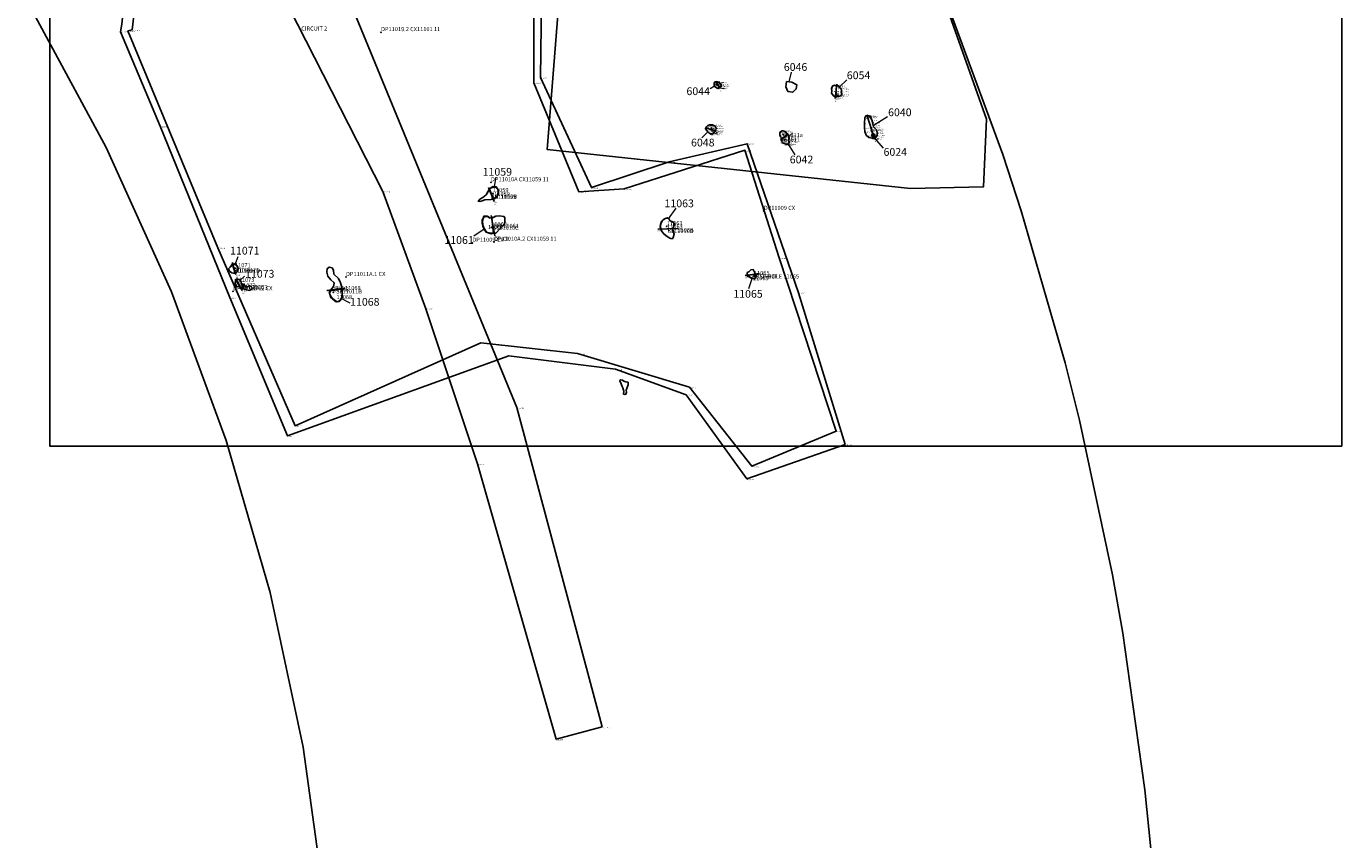
# Model space of a CAD drawing. Units: metres. Extents: x 423971 to 538147, y 300286 to 419517.
# Drawn here: x 514732 to 514796, y 418185 to 418224 of the extents above; entities that cross this region are included whole.
import ezdxf

# ---------------------------------------------------------------- set-up
doc = ezdxf.new("R2010")
doc.units = ezdxf.units.M
doc.header["$MEASUREMENT"] = 0
for name, color, linetype in [('_Site_Extents', 10, 'Continuous'), ('wPlan_Site', 10, 'Continuous'), ('WS_ARCHAEOLOGY', 7, 'Continuous'), ('WS_ARCHAEOLOGY_LABEL', 7, 'Continuous'), ('WS_CONTEXT', 5, 'Continuous'), ('WS_CONTEXT_LEVEL', 5, 'Continuous'), ('WS_DRAWING_POINT', 5, 'Continuous'), ('WS_DRAWING_POINT_LABEL', 5, 'Continuous'), ('WS_GEOLOGY', 3, 'Continuous'), ('WS_LEVEL', 4, 'Continuous'), ('WS_LEVEL_LABEL', 4, 'Continuous'), ('WS_SECTION_LINE', 3, 'Continuous'), ('WS_SECTION_LINE_ID', 3, 'Continuous'), ('WS_SECTION_LINE_LABEL', 3, 'Continuous'), ('WS_SECTION_LINE_LEVEL', 3, 'Continuous'), ('WS_SLOT', 5, 'Continuous'), ('WS_SLOT_LABEL', 5, 'Continuous'), ('WS_SLOT_LEVEL', 5, 'Continuous'), ('WS_TRENCH BASE', 1, 'Continuous'), ('WS_TRENCH BASE_LEVEL', 1, 'Continuous'), ('WS_TRENCH TOP', 1, 'Continuous'), ('WS_TRENCH TOP_LABEL', 1, 'Continuous'), ('WS_TRENCH TOP_LEVEL', 1, 'Continuous'), ('zFigure_Inset_boxes', 151, 'Continuous')]:
    doc.layers.add(name, color=color, linetype=linetype)
for name, color, linetype, lineweight in [('wPlan_Context_Interface', 7, 'Continuous', 25), ('wPlan_Context_No', 7, 'Continuous', 9), ('wPlan_LOE_Intervention', 160, 'Continuous', 9)]:
    doc.layers.add(name, color=color, linetype=linetype, lineweight=lineweight)
doc.styles.add('Contexts', font='arial.ttf', dxfattribs={"height": 1.5})
doc.styles.get("Standard").update_dxf_attribs({"font": 'arial.ttf'})

msp = doc.modelspace()

# ---------------------------------------------------------------- linework, layer by layer
at = {"layer": '_Site_Extents'}
for points in [[(514746.6, 418181.816), (514745.544, 418189.397), (514743.95, 418196.883), (514741.826, 418204.236), (514739.182, 418211.418), (514736.032, 418218.394), (514732.393, 418225.127), (514729.996, 418228.889), (514705.933, 418217.125), (514680.153, 418272.572), (514659.31, 418318.02), (514658.39, 418320.022), (514658.16, 418320.521), (514654.923, 418327.235), (514652.979, 418326.47), (514647.24, 418323.571), (514646.789, 418324.463), (514652.57, 418327.384), (514662.142, 418331.15), (514655.851, 418343.169), (514648.81, 418339.538), (514648.071, 418341.059), (514625.536, 418387.422)], [(514776.72, 418225.235), (514779.364, 418218.053), (514780.254, 418215.338), (514782.379, 418207.985), (514783.073, 418205.214), (514784.667, 418197.728), (514785.162, 418194.914), (514785.498, 418192.5), (514786.218, 418187.333), (514786.51, 418184.491)]]:
    msp.add_lwpolyline(points, dxfattribs=at)
at = {"layer": 'wPlan_Context_Interface'}
for points in [[(514765.406, 418221.407), (514765.416, 418221.485), (514765.447, 418221.566), (514765.555, 418221.564), (514765.636, 418221.543), (514765.749, 418221.447), (514765.743, 418221.375), (514765.676, 418221.278), (514765.59, 418221.255), (514765.528, 418221.278), (514765.455, 418221.324), (514765.406, 418221.407)], [(514772.697, 418219.823), (514772.721, 418219.888), (514772.742, 418219.928), (514772.805, 418219.938), (514772.843, 418219.937), (514772.94, 418219.91), (514772.954, 418219.862), (514773.027, 418219.726), (514773.069, 418219.618), (514773.095, 418219.462), (514773.115, 418219.391), (514773.19, 418219.31), (514773.256, 418219.248), (514773.279, 418219.183), (514773.292, 418219.102), (514773.281, 418218.999), (514773.234, 418218.916), (514773.161, 418218.818), (514773.045, 418218.845), (514772.894, 418218.883), (514772.752, 418218.988), (514772.692, 418219.163), (514772.679, 418219.359), (514772.671, 418219.578), (514772.697, 418219.823)]]:
    msp.add_lwpolyline(points, dxfattribs=at)
for points in [[(514769.408, 418221.432), (514769.379, 418221.229), (514769.21, 418221.067), (514768.972, 418221.111), (514768.878, 418221.33), (514768.912, 418221.587), (514769.173, 418221.552), (514769.408, 418221.432)], [(514771.384, 418221.387), (514771.45, 418221.306), (514771.542, 418221.233), (514771.56, 418221.123), (514771.577, 418220.963), (514771.577, 418220.963), (514771.507, 418220.882), (514771.394, 418220.88), (514771.29, 418220.825), (514771.179, 418220.889), (514771.076, 418221.031), (514771.097, 418221.126), (514771.075, 418221.267), (514771.146, 418221.374), (514771.222, 418221.414), (514771.289, 418221.4)], [(514765.285, 418219.032), (514765.209, 418219.073), (514765.16, 418219.104), (514765.111, 418219.157), (514765.05, 418219.225), (514764.994, 418219.306), (514765.043, 418219.398), (514765.098, 418219.456), (514765.194, 418219.487), (514765.335, 418219.496), (514765.458, 418219.431), (514765.505, 418219.333), (514765.489, 418219.232), (514765.43, 418219.157), (514765.385, 418219.074)], [(514768.58, 418219.107), (514768.616, 418219.148), (514768.698, 418219.202), (514768.754, 418219.203), (514768.869, 418219.158), (514768.912, 418219.081), (514768.987, 418219.003), (514769.017, 418218.913), (514769.036, 418218.828), (514769.002, 418218.757), (514769.036, 418218.655), (514768.99, 418218.563), (514768.874, 418218.55), (514768.77, 418218.599), (514768.705, 418218.645), (514768.679, 418218.716), (514768.684, 418218.792), (514768.671, 418218.868), (514768.619, 418218.915), (514768.592, 418219.007)], [(514773.017, 418218.998), (514773.101, 418218.831), (514773.191, 418218.891), (514773.172, 418219.031), (514773.079, 418219.067), (514773.017, 418218.998), (514773.017, 418218.998)], [(514754.089, 418215.906), (514754.035, 418215.84), (514754.006, 418215.806), (514754.091, 418215.79), (514754.195, 418215.811), (514754.334, 418215.869), (514754.628, 418215.877), (514754.748, 418215.9), (514754.842, 418215.971), (514754.938, 418216.064), (514754.973, 418216.259), (514754.967, 418216.354), (514754.87, 418216.502), (514754.735, 418216.514), (514754.632, 418216.456), (514754.553, 418216.374), (514754.39, 418216.114), (514754.234, 418215.971), (514754.089, 418215.906)], [(514754.865, 418214.261), (514754.754, 418214.262), (514754.628, 418214.221), (514754.538, 418214.257), (514754.391, 418214.31), (514754.291, 418214.452), (514754.291, 418214.452), (514754.233, 418214.589), (514754.196, 418214.741), (514754.206, 418214.902), (514754.28, 418215.021), (514754.351, 418215.044), (514754.482, 418215.059), (514754.537, 418215.002), (514754.659, 418214.987), (514754.855, 418215.084), (514755.017, 418215.095), (514755.257, 418215.058), (514755.3, 418214.98), (514755.303, 418214.758), (514755.246, 418214.659), (514755.087, 418214.494), (514754.865, 418214.261)], [(514763.142, 418214.092), (514763.275, 418214.013), (514763.324, 418214.003), (514763.393, 418213.986), (514763.426, 418214.048), (514763.475, 418214.201), (514763.41, 418214.417), (514763.419, 418214.486), (514763.488, 418214.667), (514763.453, 418214.79), (514763.358, 418214.817), (514763.313, 418214.841), (514763.252, 418214.906), (514763.16, 418214.989), (514763.005, 418214.942), (514762.901, 418214.855), (514762.83, 418214.708), (514762.819, 418214.6), (514762.833, 418214.449), (514762.881, 418214.338), (514762.994, 418214.199), (514763.142, 418214.092)], [(514741.996, 418212.42), (514741.949, 418212.523), (514742.018, 418212.605), (514742.13, 418212.734), (514742.264, 418212.738), (514742.355, 418212.672), (514742.385, 418212.617), (514742.404, 418212.525), (514742.394, 418212.434), (514742.328, 418212.374), (514742.271, 418212.326), (514742.184, 418212.326), (514742.103, 418212.333), (514741.996, 418212.42)], [(514747.19, 418210.94), (514747.292, 418210.956), (514747.292, 418210.956), (514747.372, 418211.04), (514747.428, 418211.148), (514747.441, 418211.351), (514747.397, 418211.552), (514747.422, 418211.649), (514747.357, 418211.847), (514747.264, 418212.055), (514747.035, 418212.277), (514747.035, 418212.277), (514747.015, 418212.47), (514746.948, 418212.584), (514746.806, 418212.618), (514746.706, 418212.535), (514746.691, 418212.366), (514746.743, 418212.177), (514746.888, 418212.004), (514747.035, 418211.877), (514747.052, 418211.838), (514747.013, 418211.669), (514746.881, 418211.512), (514746.833, 418211.461), (514746.821, 418211.352), (514746.885, 418211.141), (514747.046, 418211.031)], [(514767.008, 418212.345), (514767.012, 418212.28), (514767.032, 418212.208), (514767.164, 418212.115), (514767.325, 418212.064), (514767.385, 418212.073), (514767.426, 418212.119), (514767.456, 418212.203), (514767.427, 418212.296), (514767.379, 418212.333), (514767.298, 418212.492), (514767.179, 418212.476), (514767.082, 418212.392), (514767.008, 418212.345)], [(514742.327, 418212.01), (514742.262, 418211.883), (514742.268, 418211.803), (514742.326, 418211.722), (514742.316, 418211.683), (514742.458, 418211.653), (514742.633, 418211.576), (514742.808, 418211.512), (514742.969, 418211.484), (514743.01, 418211.509), (514743.107, 418211.603), (514742.97, 418211.727), (514742.875, 418211.652), (514742.758, 418211.666), (514742.705, 418211.757), (514742.706, 418211.783), (514742.672, 418211.765), (514742.608, 418211.807), (514742.551, 418211.791), (514742.551, 418211.915), (514742.492, 418211.971), (514742.42, 418212.029), (514742.348, 418212.01), (514742.327, 418212.01)]]:
    msp.add_lwpolyline(points, close=True, dxfattribs=at)
at = {"layer": 'wPlan_Context_No'}
for points in [[(514769.042, 418221.569), (514769.147, 418222.035)], [(514765.431, 418221.366), (514765.211, 418221.236)], [(514771.45, 418221.306), (514771.828, 418221.67)], [(514773.095, 418219.462), (514773.787, 418219.891)], [(514765.111, 418219.157), (514764.819, 418218.858)], [(514773.146, 418218.861), (514773.583, 418218.357)], [(514768.99, 418218.563), (514769.315, 418218.044)], [(514754.802, 418216.508), (514754.882, 418216.964)], [(514763.206, 418214.948), (514763.577, 418215.457)], [(514754.291, 418214.452), (514753.798, 418214.105)], [(514742.264, 418212.738), (514742.401, 418213.127)], [(514742.492, 418211.971), (514742.711, 418212.181)], [(514767.244, 418212.09), (514767.077, 418211.56)], [(514747.4, 418211.094), (514747.806, 418210.883)]]:
    msp.add_lwpolyline(points, dxfattribs=at)
at = {"layer": 'wPlan_LOE_Intervention'}
for points in [[(514765.447, 418221.566), (514765.555, 418221.564), (514765.636, 418221.543), (514765.749, 418221.447), (514765.743, 418221.375), (514765.676, 418221.278), (514765.59, 418221.255), (514765.528, 418221.278), (514765.455, 418221.324), (514765.406, 418221.407), (514765.416, 418221.485), (514765.447, 418221.566), (514765.447, 418221.566)], [(514769.408, 418221.432), (514769.379, 418221.229), (514769.21, 418221.067), (514768.972, 418221.111), (514768.878, 418221.33), (514768.912, 418221.587), (514769.173, 418221.552), (514769.408, 418221.432)], [(514771.289, 418221.4), (514771.384, 418221.387), (514771.45, 418221.306), (514771.542, 418221.233), (514771.56, 418221.123), (514771.577, 418220.963), (514771.507, 418220.882), (514771.394, 418220.88), (514771.29, 418220.825), (514771.179, 418220.889), (514771.076, 418221.031), (514771.097, 418221.126), (514771.075, 418221.267), (514771.146, 418221.374), (514771.222, 418221.414), (514771.289, 418221.4)], [(514765.16, 418219.104), (514765.111, 418219.157), (514765.05, 418219.225), (514764.994, 418219.306), (514765.043, 418219.398), (514765.098, 418219.456), (514765.194, 418219.487), (514765.335, 418219.496), (514765.458, 418219.431), (514765.505, 418219.333), (514765.489, 418219.232), (514765.43, 418219.157), (514765.385, 418219.074), (514765.285, 418219.032), (514765.209, 418219.073), (514765.16, 418219.104)], [(514773.045, 418218.845), (514772.894, 418218.883), (514772.752, 418218.988), (514772.692, 418219.163), (514772.679, 418219.359), (514772.671, 418219.578), (514772.697, 418219.823), (514772.721, 418219.888), (514772.742, 418219.928), (514772.805, 418219.938), (514772.843, 418219.937), (514772.94, 418219.91), (514772.954, 418219.862), (514773.027, 418219.726), (514773.069, 418219.618), (514773.095, 418219.462), (514773.115, 418219.391), (514773.19, 418219.31), (514773.256, 418219.248), (514773.279, 418219.183), (514773.292, 418219.102), (514773.281, 418218.999), (514773.234, 418218.916), (514773.161, 418218.818), (514773.045, 418218.845)], [(514768.684, 418218.792), (514768.671, 418218.868), (514768.619, 418218.915), (514768.592, 418219.007), (514768.58, 418219.107), (514768.616, 418219.148), (514768.698, 418219.202), (514768.754, 418219.203), (514768.869, 418219.158), (514768.912, 418219.081), (514768.987, 418219.003), (514769.017, 418218.913), (514769.036, 418218.828), (514769.002, 418218.757), (514769.036, 418218.655), (514768.99, 418218.563), (514768.874, 418218.55), (514768.77, 418218.599), (514768.705, 418218.645), (514768.679, 418218.716), (514768.684, 418218.792)], [(514754.553, 418216.374), (514754.748, 418215.9), (514754.842, 418215.971), (514754.938, 418216.064), (514754.973, 418216.259), (514754.967, 418216.354), (514754.87, 418216.502), (514754.735, 418216.514), (514754.632, 418216.456), (514754.553, 418216.374)], [(514754.754, 418214.262), (514754.659, 418214.987), (514754.537, 418215.002), (514754.482, 418215.059), (514754.351, 418215.044), (514754.28, 418215.021), (514754.206, 418214.902), (514754.196, 418214.741), (514754.233, 418214.589), (514754.291, 418214.452), (514754.391, 418214.31), (514754.538, 418214.257), (514754.628, 418214.221), (514754.754, 418214.262)], [(514762.833, 418214.449), (514763.419, 418214.486), (514763.488, 418214.667), (514763.453, 418214.79), (514763.358, 418214.817), (514763.313, 418214.841), (514763.252, 418214.906), (514763.16, 418214.989), (514763.005, 418214.942), (514762.901, 418214.855), (514762.83, 418214.708), (514762.819, 418214.6), (514762.833, 418214.449)], [(514742.271, 418212.326), (514742.13, 418212.734), (514742.264, 418212.738), (514742.355, 418212.672), (514742.385, 418212.617), (514742.404, 418212.525), (514742.394, 418212.434), (514742.328, 418212.374), (514742.271, 418212.326)], [(514742.327, 418212.01), (514742.52, 418211.632), (514742.659, 418211.654), (514742.608, 418211.807), (514742.551, 418211.791), (514742.551, 418211.915), (514742.492, 418211.971), (514742.42, 418212.029), (514742.348, 418212.01), (514742.327, 418212.01)], [(514767.032, 418212.208), (514767.427, 418212.296), (514767.456, 418212.203), (514767.426, 418212.119), (514767.385, 418212.073), (514767.325, 418212.064), (514767.164, 418212.115), (514767.032, 418212.208)], [(514747.397, 418211.552), (514746.833, 418211.461), (514746.821, 418211.352), (514746.885, 418211.141), (514747.046, 418211.031), (514747.19, 418210.94), (514747.292, 418210.956), (514747.372, 418211.04), (514747.428, 418211.148), (514747.441, 418211.351), (514747.397, 418211.552)]]:
    msp.add_lwpolyline(points, close=True, dxfattribs=at)
at = {"layer": 'wPlan_Site'}
msp.add_lwpolyline([(514776.085, 418226.769), (514778.57, 418219.77), (514778.427, 418216.494), (514774.897, 418216.421), (514757.334, 418218.303), (514758.19, 418229.078)], dxfattribs=at)
at = {"layer": 'WS_ARCHAEOLOGY'}
for points in [[(514754.089, 418215.906), (514754.035, 418215.84), (514754.006, 418215.806), (514754.091, 418215.79), (514754.195, 418215.811), (514754.334, 418215.869), (514754.628, 418215.877), (514754.788, 418215.912), (514754.911, 418216.018), (514754.994, 418216.227), (514754.955, 418216.364), (514754.842, 418216.472), (514754.69, 418216.477), (514754.555, 418216.401), (514754.39, 418216.114), (514754.234, 418215.971), (514754.089, 418215.906)], [(514754.865, 418214.261), (514754.607, 418214.257), (514754.416, 418214.308), (514754.297, 418214.475), (514754.228, 418214.635), (514754.217, 418214.848), (514754.287, 418215.079), (514754.448, 418215.082), (514754.568, 418214.989), (514754.668, 418214.979), (514754.855, 418215.084), (514755.017, 418215.095), (514755.257, 418215.058), (514755.3, 418214.98), (514755.303, 418214.758), (514755.246, 418214.659), (514755.087, 418214.494), (514754.865, 418214.261)], [(514763.142, 418214.092), (514763.275, 418214.013), (514763.324, 418214.003), (514763.393, 418213.986), (514763.426, 418214.048), (514763.475, 418214.201), (514763.41, 418214.417), (514763.415, 418214.478), (514763.47, 418214.61), (514763.457, 418214.768), (514763.33, 418214.823), (514763.276, 418214.86), (514763.214, 418214.961), (514763.096, 418214.975), (514762.974, 418214.939), (514762.87, 418214.818), (514762.819, 418214.674), (514762.798, 418214.555), (514762.881, 418214.338), (514762.994, 418214.199), (514763.142, 418214.092)], [(514741.996, 418212.42), (514741.949, 418212.523), (514742.018, 418212.605), (514742.096, 418212.723), (514742.151, 418212.762), (514742.234, 418212.778), (514742.318, 418212.707), (514742.368, 418212.655), (514742.416, 418212.529), (514742.382, 418212.43), (514742.336, 418212.383), (514742.184, 418212.326), (514742.103, 418212.333), (514741.996, 418212.42)], [(514747.035, 418212.277), (514747.015, 418212.47), (514746.948, 418212.584), (514746.806, 418212.618), (514746.706, 418212.535), (514746.691, 418212.366), (514746.743, 418212.177), (514746.888, 418212.004), (514747.035, 418211.877), (514747.052, 418211.838), (514747.013, 418211.669), (514746.881, 418211.512), (514746.827, 418211.352), (514746.867, 418211.219), (514747.005, 418211.045), (514747.148, 418210.938), (514747.238, 418210.945), (514747.358, 418211.007), (514747.433, 418211.186), (514747.428, 418211.499), (514747.422, 418211.649), (514747.357, 418211.847), (514747.264, 418212.055), (514747.035, 418212.277)], [(514767.008, 418212.345), (514767.012, 418212.28), (514767.017, 418212.175), (514767.11, 418212.139), (514767.194, 418212.077), (514767.297, 418212.062), (514767.361, 418212.051), (514767.397, 418212.087), (514767.427, 418212.198), (514767.379, 418212.333), (514767.298, 418212.492), (514767.179, 418212.476), (514767.082, 418212.392), (514767.008, 418212.345)], [(514742.293, 418212.011), (514742.262, 418211.883), (514742.268, 418211.803), (514742.326, 418211.722), (514742.316, 418211.683), (514742.458, 418211.653), (514742.633, 418211.576), (514742.808, 418211.512), (514742.969, 418211.484), (514743.01, 418211.509), (514743.107, 418211.603), (514742.97, 418211.727), (514742.875, 418211.652), (514742.758, 418211.666), (514742.705, 418211.757), (514742.706, 418211.783), (514742.672, 418211.765), (514742.591, 418211.745), (514742.556, 418211.822), (514742.547, 418211.907), (514742.505, 418211.992), (514742.424, 418212.016), (514742.337, 418212.048), (514742.293, 418212.011)]]:
    msp.add_lwpolyline(points, close=True, dxfattribs=at)
at = {"layer": 'WS_CONTEXT'}
for p in [(514765.514, 418221.44), (514771.342, 418220.94), (514772.835, 418219.852), (514765.28, 418219.339), (514768.731, 418219.04), (514768.825, 418218.781), (514773.009, 418219.207)]:
    msp.add_point(p, dxfattribs=at)
at = {"layer": 'WS_DRAWING_POINT'}
for p in [(514749.314, 418223.971), (514754.627, 418216.712), (514767.81, 418215.327), (514753.726, 418213.786), (514754.772, 418213.836), (514754.778, 418213.827), (514747.62, 418212.133), (514742.161, 418211.446)]:
    msp.add_point(p, dxfattribs=at)
at = {"layer": 'WS_GEOLOGY'}
msp.add_lwpolyline([(514760.961, 418206.843), (514760.887, 418207.047), (514760.86, 418207.102), (514760.875, 418207.167), (514760.986, 418207.145), (514761.052, 418207.096), (514761.138, 418207.059), (514761.249, 418207.046), (514761.25, 418206.919), (514761.166, 418206.665), (514761.173, 418206.559), (514761.15, 418206.468), (514761.096, 418206.446), (514761.028, 418206.471), (514761.054, 418206.619), (514760.993, 418206.773), (514760.961, 418206.843)], close=True, dxfattribs=at)
at = {"layer": 'WS_LEVEL'}
for p in [(514754.716, 418216.188), (514754.636, 418214.537), (514763.124, 418214.586), (514742.254, 418212.554), (514742.437, 418211.849), (514767.33, 418212.181), (514747.002, 418211.386)]:
    msp.add_point(p, dxfattribs=at)
at = {"layer": 'WS_SECTION_LINE'}
for points in [[(514765.47, 418221.608), (514765.693, 418221.267)], [(514771.334, 418221.454), (514771.263, 418220.762)], [(514765.484, 418219.179), (514764.978, 418219.362)], [(514773.165, 418218.809), (514772.782, 418219.973)], [(514765.288, 418219.321), (514765.288, 418219.321)], [(514768.611, 418218.738), (514768.972, 418219.035)], [(514768.621, 418218.779), (514768.964, 418219.038)], [(514754.508, 418216.459), (514754.778, 418215.785)], [(514754.638, 418215.107), (514754.805, 418214.124)], [(514763.651, 418214.473), (514762.683, 418214.447)], [(514742.126, 418212.836), (514742.294, 418212.255)], [(514742.259, 418212.026), (514742.595, 418211.476)], [(514766.906, 418212.214), (514767.609, 418212.312)], [(514747.583, 418211.597), (514746.701, 418211.48)]]:
    msp.add_lwpolyline(points, dxfattribs=at)
at = {"layer": 'WS_SLOT'}
for points in [[(514754.553, 418216.374), (514754.748, 418215.9), (514754.842, 418215.971), (514754.938, 418216.064), (514754.973, 418216.259), (514754.967, 418216.354), (514754.87, 418216.502), (514754.735, 418216.514), (514754.632, 418216.456), (514754.553, 418216.374)], [(514754.754, 418214.262), (514754.659, 418214.987), (514754.537, 418215.002), (514754.482, 418215.059), (514754.351, 418215.044), (514754.28, 418215.021), (514754.206, 418214.902), (514754.196, 418214.741), (514754.233, 418214.589), (514754.291, 418214.452), (514754.391, 418214.31), (514754.538, 418214.257), (514754.628, 418214.221), (514754.754, 418214.262)], [(514762.833, 418214.449), (514763.419, 418214.486), (514763.488, 418214.667), (514763.453, 418214.79), (514763.358, 418214.817), (514763.313, 418214.841), (514763.252, 418214.906), (514763.16, 418214.989), (514763.005, 418214.942), (514762.901, 418214.855), (514762.83, 418214.708), (514762.819, 418214.6), (514762.833, 418214.449)], [(514742.271, 418212.326), (514742.13, 418212.734), (514742.264, 418212.738), (514742.355, 418212.672), (514742.385, 418212.617), (514742.404, 418212.525), (514742.394, 418212.434), (514742.328, 418212.374), (514742.271, 418212.326)], [(514742.327, 418212.01), (514742.52, 418211.632), (514742.659, 418211.654), (514742.608, 418211.807), (514742.551, 418211.791), (514742.551, 418211.915), (514742.492, 418211.971), (514742.42, 418212.029), (514742.348, 418212.01), (514742.327, 418212.01)], [(514767.032, 418212.208), (514767.427, 418212.296), (514767.456, 418212.203), (514767.426, 418212.119), (514767.385, 418212.073), (514767.325, 418212.064), (514767.164, 418212.115), (514767.032, 418212.208)], [(514747.397, 418211.552), (514746.833, 418211.461), (514746.821, 418211.352), (514746.885, 418211.141), (514747.046, 418211.031), (514747.19, 418210.94), (514747.292, 418210.956), (514747.372, 418211.04), (514747.428, 418211.148), (514747.441, 418211.351), (514747.397, 418211.552)]]:
    msp.add_lwpolyline(points, close=True, dxfattribs=at)
at = {"layer": 'WS_TRENCH BASE'}
msp.add_lwpolyline([(514737.289, 418224.081), (514738.469, 418234.289), (514740.484, 418259.903), (514742.505, 418281.562), (514742.968, 418289.136), (514753.661, 418288.873), (514758.634, 418288.843), (514758.748, 418280.027), (514757.246, 418246.881), (514756.686, 418234.283), (514756.704, 418221.522), (514758.879, 418216.259), (514761.07, 418216.39), (514766.894, 418218.264), (514768.554, 418213.061), (514771.309, 418204.685), (514767.224, 418202.983), (514764.215, 418206.801), (514758.809, 418208.434), (514754.136, 418208.956), (514745.16, 418204.946), (514741.43, 418213.546), (514737.084, 418224.034), (514737.289, 418224.081)], close=True, dxfattribs=at)
msp.add_lwpolyline([(514737.289, 418224.081), (514738.469, 418234.289), (514740.484, 418259.903), (514742.505, 418281.562), (514742.968, 418289.136), (514753.661, 418288.873), (514758.634, 418288.843), (514758.748, 418280.027), (514757.246, 418246.881), (514756.686, 418234.283), (514756.704, 418221.522), (514758.879, 418216.259), (514761.07, 418216.39), (514766.894, 418218.264), (514768.554, 418213.061), (514771.309, 418204.685), (514767.224, 418202.983), (514764.215, 418206.801), (514758.809, 418208.434), (514754.136, 418208.956), (514745.16, 418204.946), (514741.43, 418213.546), (514737.084, 418224.034), (514737.289, 418224.081)], close=True, dxfattribs=at)
msp.add_lwpolyline([(514737.289, 418224.081), (514738.469, 418234.289), (514740.484, 418259.903), (514742.505, 418281.562), (514742.968, 418289.136), (514753.661, 418288.873), (514758.634, 418288.843), (514758.748, 418280.027), (514757.246, 418246.881), (514756.686, 418234.283), (514756.704, 418221.522), (514758.879, 418216.259), (514761.07, 418216.39), (514766.894, 418218.264), (514768.554, 418213.061), (514771.309, 418204.685), (514767.224, 418202.983), (514764.215, 418206.801), (514758.809, 418208.434), (514754.136, 418208.956), (514745.16, 418204.946), (514741.43, 418213.546), (514737.084, 418224.034), (514737.289, 418224.081)], close=True, dxfattribs=at)
at = {"layer": 'WS_TRENCH TOP'}
for points in [[(514760.006, 418190.38), (514757.769, 418189.79), (514753.968, 418203.097), (514751.476, 418210.602), (514749.405, 418216.271), (514739.079, 418236.547), (514725.333, 418255.334), (514704.703, 418280.404), (514691.929, 418297.189), (514694.291, 418298.97), (514705.21, 418284.344), (514723.964, 418261.342), (514735.372, 418247.41), (514746.262, 418229.222), (514755.877, 418205.824), (514760.006, 418190.38)], [(514760.006, 418190.38), (514757.769, 418189.79), (514753.968, 418203.097), (514751.476, 418210.602), (514749.405, 418216.271), (514739.079, 418236.547), (514725.333, 418255.334), (514704.703, 418280.404), (514691.929, 418297.189), (514694.291, 418298.97), (514705.21, 418284.344), (514723.964, 418261.342), (514735.372, 418247.41), (514746.262, 418229.222), (514755.877, 418205.824), (514760.006, 418190.38)], [(514760.006, 418190.38), (514757.769, 418189.79), (514753.968, 418203.097), (514751.476, 418210.602), (514749.405, 418216.271), (514739.079, 418236.547), (514725.333, 418255.334), (514704.703, 418280.404), (514691.929, 418297.189), (514694.291, 418298.97), (514705.21, 418284.344), (514723.964, 418261.342), (514735.372, 418247.41), (514746.262, 418229.222), (514755.877, 418205.824), (514760.006, 418190.38)], [(514736.791, 418224.359), (514738.59, 418241.681), (514741.087, 418269.813), (514742.68, 418289.763), (514750.596, 418289.548), (514759.199, 418289.107), (514758.901, 418273.632), (514757.712, 418247.607), (514757.149, 418231.752), (514757.019, 418221.781), (514759.48, 418216.46), (514763.243, 418217.709), (514767.003, 418218.577), (514769.489, 418211.371), (514771.737, 418204.042), (514766.995, 418202.374), (514764.058, 418206.445), (514760.642, 418207.676), (514755.491, 418208.331), (514744.788, 418204.448), (514742.003, 418211.143), (514738.631, 418219.428), (514736.729, 418223.991), (514736.791, 418224.359)], [(514736.791, 418224.359), (514738.59, 418241.681), (514741.087, 418269.813), (514742.68, 418289.763), (514750.596, 418289.548), (514759.199, 418289.107), (514758.901, 418273.632), (514757.712, 418247.607), (514757.149, 418231.752), (514757.019, 418221.781), (514759.48, 418216.46), (514763.243, 418217.709), (514767.003, 418218.577), (514769.489, 418211.371), (514771.737, 418204.042), (514766.995, 418202.374), (514764.058, 418206.445), (514760.642, 418207.676), (514755.491, 418208.331), (514744.788, 418204.448), (514742.003, 418211.143), (514738.631, 418219.428), (514736.729, 418223.991), (514736.791, 418224.359)], [(514736.791, 418224.359), (514738.59, 418241.681), (514741.087, 418269.813), (514742.68, 418289.763), (514750.596, 418289.548), (514759.199, 418289.107), (514758.901, 418273.632), (514757.712, 418247.607), (514757.149, 418231.752), (514757.019, 418221.781), (514759.48, 418216.46), (514763.243, 418217.709), (514767.003, 418218.577), (514769.489, 418211.371), (514771.737, 418204.042), (514766.995, 418202.374), (514764.058, 418206.445), (514760.642, 418207.676), (514755.491, 418208.331), (514744.788, 418204.448), (514742.003, 418211.143), (514738.631, 418219.428), (514736.729, 418223.991), (514736.791, 418224.359)]]:
    msp.add_lwpolyline(points, close=True, dxfattribs=at)
at = {"layer": 'zFigure_Inset_boxes'}
msp.add_lwpolyline([(514733.299, 418289.896), (514795.738, 418289.896), (514795.738, 418203.963), (514733.299, 418203.963)], close=True, dxfattribs=at)

# ---------------------------------------------------------------- texts
at = {"layer": 'wPlan_Context_No', "char_height": 0.375, "attachment_point": 1, "style": 'Contexts'}
for s, insert in [('6046', (514768.778, 418222.477)), ('6054', (514771.822, 418222.075)), ('6044', (514764.073, 418221.306)), ('6040', (514773.817, 418220.285)), ('6048', (514764.295, 418218.823)), ('6024', (514773.597, 418218.37)), ('6042', (514769.065, 418218.003)), ('11059', (514754.223, 418217.408)), ('11063', (514763.012, 418215.883)), ('11061', (514752.374, 418214.11)), ('11071', (514742.018, 418213.595)), ('11073', (514742.742, 418212.479)), ('11068', (514747.819, 418211.121)), ('11065', (514766.338, 418211.508))]:
    msp.add_mtext(s, dxfattribs=dict(at, insert=insert))
at = {"layer": 'WS_ARCHAEOLOGY_LABEL', "char_height": 0.2, "attachment_point": 1}
for s, insert in [('PIT 11059', (514754.612, 418216.121)), ('PIT 11061', (514754.739, 418214.707)), ('PIT 11063', (514763.159, 418214.504)), ('PIT 11071', (514742.192, 418212.539)), ('PIT 11073', (514742.61, 418211.731)), ('POST HOLE 11065', (514767.224, 418212.263)), ('PIT 11068', (514747.093, 418211.704))]:
    msp.add_mtext(s, dxfattribs=dict(at, insert=insert))
at = {"layer": 'WS_CONTEXT_LEVEL', "char_height": 0.05, "attachment_point": 1}
for s, insert in [('145 (11.932)', (514765.514, 418221.44)), ('65 (12.038)', (514771.342, 418220.94)), ('130 (12.083)', (514765.28, 418219.339)), ('20 (12.214)', (514772.835, 418219.852)), ('111 (12.21)', (514768.731, 418219.04)), ('517 (12.181)', (514768.825, 418218.781)), ('21 (11.896)', (514773.009, 418219.207))]:
    msp.add_mtext(s, dxfattribs=dict(at, insert=insert))
at = {"layer": 'WS_DRAWING_POINT_LABEL', "char_height": 0.2, "attachment_point": 1}
for s, insert in [('DP11019.2 CX11101 11', (514749.314, 418224.221)), ('DP11010A CX11059 11', (514754.627, 418216.962)), ('DP11009 CX', (514767.81, 418215.577)), ('DP11009 CX', (514753.726, 418214.036)), ('DP11010A.2 CX11059 11', (514754.772, 418214.086)), ('DP CX', (514754.778, 418214.077)), ('DP11011A.1 CX', (514747.62, 418212.383)), ('DP11011A.2 CX', (514742.161, 418211.696))]:
    msp.add_mtext(s, dxfattribs=dict(at, insert=insert))
at = {"layer": 'WS_LEVEL_LABEL', "char_height": 0.2, "attachment_point": 1}
for s, insert in [('11059', (514754.716, 418216.438)), ('11069', (514754.636, 418214.787)), ('11063', (514763.124, 418214.836)), ('11071', (514742.254, 418212.804)), ('11065', (514767.33, 418212.431)), ('11073', (514742.437, 418212.099)), ('11068', (514747.002, 418211.636))]:
    msp.add_mtext(s, dxfattribs=dict(at, insert=insert))
at = {"layer": 'WS_SECTION_LINE_ID', "char_height": 0.05, "attachment_point": 1}
for s, insert in [('143', (514765.47, 418221.508)), ('63', (514771.334, 418221.354)), ('144', (514765.693, 418221.167)), ('64', (514771.263, 418220.662)), ('47', (514772.782, 418219.873)), ('129', (514764.978, 418219.262)), ('127', (514765.288, 418219.221)), ('127', (514765.288, 418219.221)), ('128', (514765.484, 418219.079)), ('110', (514768.964, 418218.938)), ('516', (514768.972, 418218.935)), ('46', (514773.165, 418218.709)), ('515', (514768.611, 418218.638)), ('109', (514768.621, 418218.679)), ('28', (514754.508, 418216.359)), ('29', (514754.778, 418215.685)), ('32', (514754.638, 418215.007)), ('88', (514762.683, 418214.347)), ('87', (514763.651, 418214.373)), ('33', (514754.805, 418214.024)), ('179', (514742.126, 418212.736)), ('181', (514742.259, 418211.926)), ('180', (514742.294, 418212.155)), ('102', (514766.906, 418212.114)), ('103', (514767.609, 418212.212)), ('182', (514742.595, 418211.376)), ('142', (514746.701, 418211.38)), ('141', (514747.583, 418211.497))]:
    msp.add_mtext(s, dxfattribs=dict(at, insert=insert))
at = {"layer": 'WS_SECTION_LINE_LABEL', "char_height": 0.2, "attachment_point": 1}
for s, insert in [('SL', (514765.581, 418221.438)), ('SL', (514771.298, 418221.108)), ('SL', (514772.974, 418219.391)), ('SL', (514765.231, 418219.27)), ('SL', (514765.288, 418219.321)), ('SL611a', (514768.781, 418219.103)), ('SL611', (514768.791, 418218.887)), ('SL11010B', (514754.643, 418216.122)), ('SL11010C', (514754.721, 418214.616)), ('SL11010D', (514763.167, 418214.46)), ('SL11011D', (514742.21, 418212.546)), ('SL11011C', (514742.427, 418211.751)), ('SL11010F', (514767.258, 418212.263)), ('SL11011B', (514747.142, 418211.539))]:
    msp.add_mtext(s, dxfattribs=dict(at, insert=insert))
at = {"layer": 'WS_SECTION_LINE_LEVEL', "char_height": 0.05, "attachment_point": 1}
for s, insert in [('12.268', (514765.47, 418221.608)), ('12.257', (514765.693, 418221.267)), ('12.365', (514771.334, 418221.454)), ('12.365', (514771.263, 418220.762)), ('12.336', (514764.978, 418219.362)), ('12.358', (514772.782, 418219.973)), ('12.08', (514765.288, 418219.321)), ('12.08', (514765.288, 418219.321)), ('12.313', (514765.484, 418219.179)), ('12.381', (514768.611, 418218.738)), ('12.395', (514768.621, 418218.779)), ('12.399', (514768.964, 418219.038)), ('12.353', (514768.972, 418219.035)), ('12.437', (514773.165, 418218.809)), ('12.202', (514754.508, 418216.459)), ('12.2', (514754.778, 418215.785)), ('12.172', (514754.638, 418215.107)), ('12.128', (514762.683, 418214.447)), ('12.117', (514763.651, 418214.473)), ('12.209', (514754.805, 418214.124)), ('12.09', (514742.126, 418212.836)), ('12.05', (514742.259, 418212.026)), ('12.034', (514742.294, 418212.255)), ('12.233', (514766.906, 418212.214)), ('12.219', (514767.609, 418212.312)), ('12.038', (514742.595, 418211.476)), ('12.115', (514746.701, 418211.48)), ('12.11', (514747.583, 418211.597))]:
    msp.add_mtext(s, dxfattribs=dict(at, insert=insert))
at = {"layer": 'WS_SLOT_LABEL', "char_height": 0.2, "attachment_point": 1}
for s, insert in [('11059', (514754.782, 418216.247)), ('11061', (514754.479, 418214.652)), ('11063', (514763.134, 418214.684)), ('11071', (514742.282, 418212.56)), ('11073', (514742.498, 418211.827)), ('11065', (514767.286, 418212.179)), ('11068', (514747.157, 418211.266))]:
    msp.add_mtext(s, dxfattribs=dict(at, insert=insert))
at = {"layer": 'WS_SLOT_LEVEL', "char_height": 0.05, "attachment_point": 1}
for s, insert in [('140 (12.305)', (514765.418, 418221.409)), ('141 (12.259)', (514765.428, 418221.488)), ('142 (12.259)', (514765.459, 418221.569)), ('139 (12.297)', (514765.467, 418221.326)), ('131 (12.275)', (514765.48, 418221.555)), ('138 (12.292)', (514765.54, 418221.281)), ('132 (12.288)', (514765.567, 418221.567)), ('137 (12.302)', (514765.602, 418221.258)), ('133 (12.277)', (514765.648, 418221.546)), ('136 (12.291)', (514765.688, 418221.281)), ('135 (12.323)', (514765.755, 418221.378)), ('134 (12.294)', (514765.761, 418221.45)), ('60 (12.349)', (514771.087, 418221.27)), ('61 (12.361)', (514771.158, 418221.377)), ('62 (12.37)', (514771.234, 418221.416)), ('48 (12.349)', (514771.301, 418221.402)), ('49 (12.329)', (514771.396, 418221.39)), ('50 (12.357)', (514771.462, 418221.308)), ('58 (12.365)', (514771.088, 418221.034)), ('59 (12.404)', (514771.109, 418221.129)), ('57 (12.374)', (514771.191, 418220.891)), ('56 (12.386)', (514771.302, 418220.828)), ('55 (12.37)', (514771.406, 418220.883)), ('54 (12.416)', (514771.519, 418220.885)), ('51 (12.342)', (514771.554, 418221.236)), ('52 (12.381)', (514771.572, 418221.125)), ('53 (12.428)', (514771.589, 418220.966)), ('116 (12.344)', (514765.055, 418219.401)), ('117 (12.347)', (514765.11, 418219.459)), ('118 (12.35)', (514765.206, 418219.49)), ('119 (12.365)', (514765.347, 418219.498)), ('120 (12.339)', (514765.47, 418219.433)), ('121 (12.322)', (514765.517, 418219.335)), ('27 (12.404)', (514772.683, 418219.581)), ('26 (12.4)', (514772.691, 418219.362)), ('28 (12.393)', (514772.709, 418219.826)), ('29 (12.401)', (514772.733, 418219.891)), ('30 (12.391)', (514772.754, 418219.931)), ('31 (12.393)', (514772.817, 418219.94)), ('32 (12.393)', (514772.855, 418219.94)), ('33 (12.375)', (514772.952, 418219.913)), ('34 (12.364)', (514772.966, 418219.865)), ('35 (12.361)', (514773.039, 418219.729)), ('36 (12.359)', (514773.081, 418219.62)), ('37 (12.353)', (514773.107, 418219.465)), ('38 (12.375)', (514773.127, 418219.394)), ('115 (12.353)', (514765.006, 418219.308)), ('114 (12.344)', (514765.062, 418219.227)), ('113 (12.37)', (514765.123, 418219.16)), ('112 (12.343)', (514765.172, 418219.106)), ('126 (12.383)', (514765.221, 418219.075)), ('125 (12.377)', (514765.297, 418219.035)), ('124 (12.363)', (514765.397, 418219.076)), ('123 (12.347)', (514765.442, 418219.16)), ('122 (12.318)', (514765.501, 418219.235)), ('93 (12.394)', (514768.592, 418219.11)), ('92 (12.379)', (514768.604, 418219.01)), ('94 (12.387)', (514768.628, 418219.151)), ('91 (12.372)', (514768.631, 418218.917)), ('90 (12.372)', (514768.683, 418218.871)), ('108 (12.374)', (514768.691, 418218.718)), ('89 (12.365)', (514768.696, 418218.794)), ('514 (12.378)', (514768.707, 418218.807)), ('95 (12.388)', (514768.71, 418219.205)), ('96 (12.392)', (514768.766, 418219.206)), ('97 (12.415)', (514768.881, 418219.161)), ('98 (12.392)', (514768.924, 418219.083)), ('508 (12.375)', (514768.986, 418218.992)), ('99 (12.396)', (514768.999, 418219.005)), ('102 (12.373)', (514769.014, 418218.76)), ('509 (12.38)', (514769.027, 418218.842)), ('100 (12.372)', (514769.029, 418218.915)), ('510 (12.405)', (514769.043, 418218.702)), ('101 (12.389)', (514769.048, 418218.831)), ('25 (12.448)', (514772.704, 418219.165)), ('24 (12.341)', (514772.764, 418218.991)), ('23 (12.411)', (514772.906, 418218.885)), ('22 (12.415)', (514773.057, 418218.848)), ('45 (12.424)', (514773.173, 418218.821)), ('39 (12.367)', (514773.202, 418219.313)), ('44 (12.428)', (514773.246, 418218.919)), ('40 (12.437)', (514773.268, 418219.251)), ('41 (12.42)', (514773.291, 418219.186)), ('43 (12.431)', (514773.293, 418219.001)), ('42 (12.419)', (514773.304, 418219.105)), ('513 (12.389)', (514768.691, 418218.668)), ('107 (12.407)', (514768.717, 418218.647)), ('106 (12.424)', (514768.782, 418218.601)), ('512 (12.438)', (514768.813, 418218.525)), ('105 (12.45)', (514768.886, 418218.552)), ('511 (12.402)', (514768.986, 418218.561)), ('104 (12.41)', (514769.002, 418218.566)), ('103 (12.407)', (514769.048, 418218.658))]:
    msp.add_mtext(s, dxfattribs=dict(at, insert=insert))
at = {"layer": 'WS_TRENCH BASE_LEVEL', "char_height": 0.05, "attachment_point": 1}
for s, insert in [('74 (12.241)', (514737.084, 418224.034)), ('74 (12.241)', (514737.084, 418224.034)), ('52 (12.202)', (514737.289, 418224.081)), ('52 (12.202)', (514737.289, 418224.081)), ('62 (12.171)', (514756.704, 418221.522)), ('62 (12.171)', (514756.704, 418221.522)), ('65 (12.24)', (514766.894, 418218.264)), ('65 (12.24)', (514766.894, 418218.264)), ('63 (12.195)', (514758.879, 418216.259)), ('63 (12.195)', (514758.879, 418216.259)), ('64 (12.238)', (514761.07, 418216.39)), ('64 (12.238)', (514761.07, 418216.39)), ('73 (12.095)', (514741.43, 418213.546)), ('73 (12.095)', (514741.43, 418213.546)), ('66 (12.241)', (514768.554, 418213.061)), ('66 (12.241)', (514768.554, 418213.061)), ('71 (12.159)', (514754.136, 418208.956)), ('71 (12.159)', (514754.136, 418208.956)), ('70 (12.175)', (514758.809, 418208.434)), ('70 (12.175)', (514758.809, 418208.434)), ('69 (12.243)', (514764.215, 418206.801)), ('69 (12.243)', (514764.215, 418206.801)), ('72 (12.071)', (514745.16, 418204.946)), ('72 (12.071)', (514745.16, 418204.946)), ('67 (12.27)', (514771.309, 418204.685)), ('67 (12.27)', (514771.309, 418204.685)), ('68 (12.286)', (514767.224, 418202.983)), ('68 (12.286)', (514767.224, 418202.983))]:
    msp.add_mtext(s, dxfattribs=dict(at, insert=insert))
at = {"layer": 'WS_TRENCH TOP_LABEL', "insert": (514745.458, 418224.249), "char_height": 0.2, "attachment_point": 1}
msp.add_mtext('CIRCUIT 2', dxfattribs=at)
msp.add_mtext('CIRCUIT 2', dxfattribs=at)
msp.add_mtext('CIRCUIT 2', dxfattribs=at)
at = {"layer": 'WS_TRENCH TOP_LEVEL', "char_height": 0.05, "attachment_point": 1}
for s, insert in [('97 (12.581)', (514736.729, 418223.991)), ('97 (12.581)', (514736.729, 418223.991)), ('84 (12.66)', (514757.019, 418221.781)), ('84 (12.66)', (514757.019, 418221.781)), ('96 (12.57)', (514738.631, 418219.428)), ('96 (12.57)', (514738.631, 418219.428)), ('87 (12.595)', (514767.003, 418218.577)), ('87 (12.595)', (514767.003, 418218.577)), ('86 (12.56)', (514763.243, 418217.709)), ('86 (12.56)', (514763.243, 418217.709)), ('21 (12.634)', (514749.405, 418216.271)), ('21 (12.634)', (514749.405, 418216.271)), ('85 (12.603)', (514759.48, 418216.46)), ('85 (12.603)', (514759.48, 418216.46)), ('95 (12.517)', (514742.003, 418211.143)), ('95 (12.517)', (514742.003, 418211.143)), ('88 (12.65)', (514769.489, 418211.371)), ('88 (12.65)', (514769.489, 418211.371)), ('20 (12.664)', (514751.476, 418210.602)), ('20 (12.664)', (514751.476, 418210.602)), ('93 (12.666)', (514755.491, 418208.331)), ('93 (12.666)', (514755.491, 418208.331)), ('92 (12.691)', (514760.642, 418207.676)), ('92 (12.691)', (514760.642, 418207.676)), ('91 (12.662)', (514764.058, 418206.445)), ('91 (12.662)', (514764.058, 418206.445)), ('31 (12.489)', (514755.877, 418205.824)), ('31 (12.489)', (514755.877, 418205.824)), ('94 (12.547)', (514744.788, 418204.448)), ('94 (12.547)', (514744.788, 418204.448)), ('89 (12.736)', (514771.737, 418204.042)), ('89 (12.736)', (514771.737, 418204.042)), ('19 (12.64)', (514753.968, 418203.097)), ('19 (12.64)', (514753.968, 418203.097)), ('90 (12.725)', (514766.995, 418202.374)), ('90 (12.725)', (514766.995, 418202.374)), ('17 (12.711)', (514760.006, 418190.38)), ('17 (12.711)', (514760.006, 418190.38)), ('18 (12.675)', (514757.769, 418189.79)), ('18 (12.675)', (514757.769, 418189.79))]:
    msp.add_mtext(s, dxfattribs=dict(at, insert=insert))

doc.saveas('drawing.dxf')
